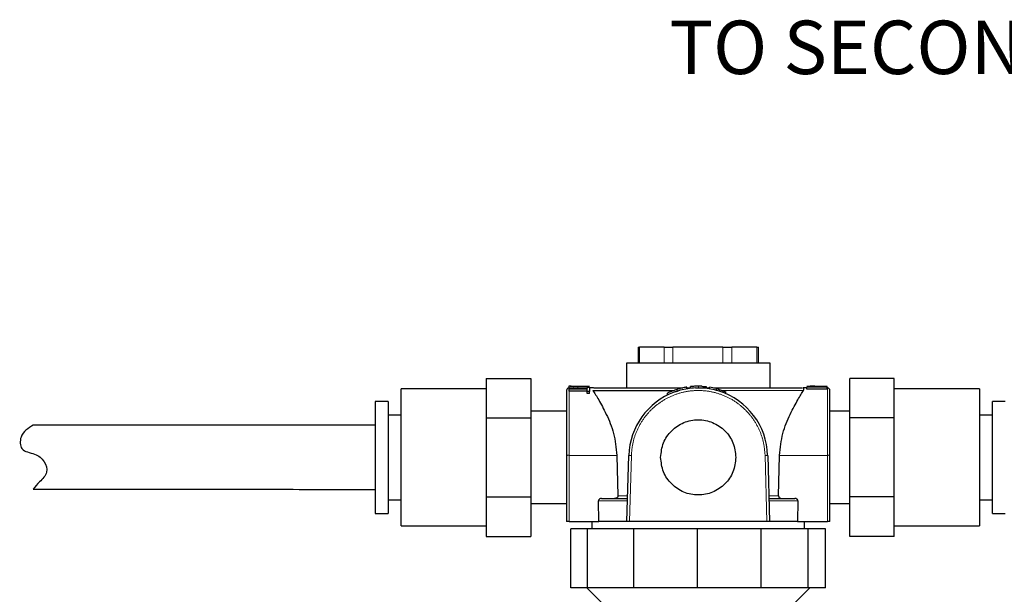
# Model space of a CAD drawing. Extents: x 0.3 to 10.5, y 0 to 7.8.
# Drawn here: x 3.6 to 4.8, y 3.4 to 4 of the extents above; entities that cross this region are included whole.
import ezdxf

# ---------------------------------------------------------------- set-up
doc = ezdxf.new("R2010")
doc.units = 0
doc.header["$MEASUREMENT"] = 0
doc.linetypes.add('PHANTOM', pattern=[0.5, 0.25, -0.05, 0.05, -0.05, 0.05, -0.05])
doc.layers.get('0').update_dxf_attribs({"color": 1, "linetype": 'CONTINUOUS'})
doc.layers.add('TXT', color=4, linetype='CONTINUOUS')
doc.styles.add('ARIAL', font='ARIAL.TTF')

msp = doc.modelspace()

# ---------------------------------------------------------------- linework, layer by layer
at = {"color": 7, "linetype": 'Continuous', "lineweight": 25}
for p, q in [((4.3525, 3.6638), (4.3525, 3.6448)), ((4.3525, 3.6638), (4.3541, 3.6638)), ((4.3829, 3.6638), (4.3541, 3.6638)), ((4.3829, 3.6638), (4.3932, 3.6638)), ((4.4516, 3.6638), (4.3932, 3.6638)), ((4.4516, 3.6638), (4.462, 3.6638)), ((4.4915, 3.6638), (4.462, 3.6638)), ((4.4915, 3.6638), (4.4931, 3.6638)), ((4.4931, 3.6448), (4.4931, 3.6638)), ((4.3388, 3.6448), (4.3388, 3.616)), ((4.5068, 3.6448), (4.3388, 3.6448)), ((4.5068, 3.616), (4.5068, 3.6448)), ((4.1749, 3.6272), (4.1749, 3.6041)), ((4.1749, 3.6272), (4.2269, 3.6272)), ((4.2269, 3.6272), (4.2269, 3.581)), ((4.2714, 3.618), (4.2714, 3.616)), ((4.2718, 3.6179), (4.2714, 3.618)), ((4.2718, 3.6159), (4.2714, 3.616)), ((4.2743, 3.618), (4.2718, 3.618)), ((4.282, 3.6178), (4.2958, 3.6178)), ((4.2958, 3.6175), (4.282, 3.6175)), ((4.293, 3.617), (4.2958, 3.617)), ((4.293, 3.617), (4.293, 3.6154)), ((4.2958, 3.617), (4.2958, 3.6117)), ((4.3003, 3.616), (4.2958, 3.616)), ((4.3008, 3.616), (4.4014, 3.616)), ((4.4014, 3.616), (4.4047, 3.616)), ((4.4096, 3.6149), (4.4096, 3.6169)), ((4.4096, 3.616), (4.4126, 3.616)), ((4.4138, 3.6155), (4.4138, 3.6175)), ((4.4321, 3.616), (4.4361, 3.616)), ((4.4326, 3.6154), (4.4326, 3.6174)), ((4.4361, 3.6149), (4.4361, 3.6169)), ((4.444, 3.6152), (4.4361, 3.6169)), ((4.4405, 3.616), (4.4441, 3.616)), ((4.4441, 3.616), (4.5448, 3.616)), ((4.5497, 3.616), (4.5455, 3.616)), ((4.5497, 3.6179), (4.5538, 3.6178)), ((4.5737, 3.6178), (4.5497, 3.6178)), ((4.5497, 3.6172), (4.5737, 3.6172)), ((4.5497, 3.6172), (4.5497, 3.6167)), ((4.5737, 3.6167), (4.5497, 3.6167)), ((4.5497, 3.6146), (4.5497, 3.6167)), ((4.5593, 3.618), (4.5538, 3.618)), ((4.561, 3.6178), (4.5549, 3.6179)), ((4.5549, 3.6179), (4.5737, 3.6179)), ((4.5737, 3.6172), (4.5737, 3.6167)), ((4.5737, 3.6146), (4.5737, 3.6167)), ((4.5738, 3.616), (4.5737, 3.616)), ((4.652, 3.6272), (4.6, 3.6272)), ((4.6, 3.581), (4.6, 3.6272)), ((4.652, 3.6041), (4.652, 3.6272)), ((4.1749, 3.6148), (4.0753, 3.6148)), ((4.0753, 3.4548), (4.0753, 3.6148)), ((4.2718, 3.6145), (4.2718, 3.6154)), ((4.2718, 3.6154), (4.293, 3.6154)), ((4.293, 3.6145), (4.2718, 3.6145)), ((4.2718, 3.6124), (4.2718, 3.6145)), ((4.293, 3.6124), (4.2718, 3.6124)), ((4.293, 3.6154), (4.282, 3.6154)), ((4.293, 3.6117), (4.293, 3.6145)), ((4.2958, 3.6117), (4.293, 3.6117)), ((4.293, 3.6095), (4.293, 3.6117)), ((4.2958, 3.6095), (4.293, 3.6095)), ((4.2958, 3.6095), (4.2958, 3.6117)), ((4.2997, 3.613), (4.3943, 3.613)), ((4.3867, 3.6075), (4.3867, 3.6097)), ((4.444, 3.6131), (4.444, 3.6152)), ((4.444, 3.6152), (4.4472, 3.6143)), ((4.444, 3.6152), (4.444, 3.6152)), ((4.4472, 3.6122), (4.444, 3.6131)), ((4.4472, 3.6143), (4.4472, 3.6122)), ((4.4472, 3.6143), (4.4472, 3.6143)), ((4.4472, 3.6143), (4.4551, 3.6114)), ((4.4551, 3.6093), (4.4551, 3.6114)), ((4.5737, 3.6146), (4.5497, 3.6146)), ((4.7516, 3.6148), (4.652, 3.6148)), ((4.7516, 3.6148), (4.7516, 3.5348)), ((4.0601, 3.6003), (4.0451, 3.6003)), ((4.0451, 3.6003), (4.0451, 3.5348)), ((4.0601, 3.6003), (4.0601, 3.5348)), ((4.1749, 3.6041), (4.1749, 3.581)), ((4.652, 3.581), (4.652, 3.6041)), ((4.7818, 3.6003), (4.7668, 3.6003)), ((4.7668, 3.4693), (4.7668, 3.6003)), ((4.0753, 3.5843), (4.0601, 3.5843)), ((4.2688, 3.5888), (4.2269, 3.5888)), ((4.6, 3.5888), (4.5768, 3.5888)), ((4.7668, 3.5843), (4.7516, 3.5843)), ((4.1749, 3.581), (4.2269, 3.581)), ((4.1749, 3.581), (4.1749, 3.5348)), ((4.2269, 3.581), (4.2269, 3.4886)), ((4.652, 3.581), (4.6, 3.581)), ((4.6, 3.4886), (4.6, 3.581)), ((4.652, 3.5348), (4.652, 3.581)), ((4.2688, 3.537), (4.2688, 3.4598)), ((4.3277, 3.5371), (4.3289, 3.4898)), ((4.3394, 3.4598), (4.3416, 3.5371)), ((4.504, 3.5371), (4.5062, 3.4598)), ((4.5167, 3.4898), (4.5179, 3.5371)), ((4.5768, 3.4598), (4.5768, 3.537)), ((4.0451, 3.5348), (4.0451, 3.4693)), ((4.0601, 3.5348), (4.0601, 3.4693)), ((4.1749, 3.5348), (4.1749, 3.4886)), ((4.652, 3.4886), (4.652, 3.5348)), ((4.7516, 3.5348), (4.7516, 3.4548)), ((4.0601, 3.4853), (4.0753, 3.4853)), ((4.1749, 3.4886), (4.2269, 3.4886)), ((4.1749, 3.4886), (4.1749, 3.4655)), ((4.2269, 3.4886), (4.2269, 3.4424)), ((4.2269, 3.4808), (4.2688, 3.4808)), ((4.3066, 3.4598), (4.3061, 3.4838)), ((4.5394, 3.4838), (4.539, 3.4598)), ((4.5768, 3.4808), (4.6, 3.4808)), ((4.652, 3.4886), (4.6, 3.4886)), ((4.6, 3.4424), (4.6, 3.4886)), ((4.652, 3.4655), (4.652, 3.4886)), ((4.7516, 3.4853), (4.7668, 3.4853)), ((4.0451, 3.4693), (4.0601, 3.4693)), ((4.7668, 3.4693), (4.7818, 3.4693)), ((4.0753, 3.4548), (4.1749, 3.4548)), ((4.1749, 3.4655), (4.1749, 3.4424)), ((4.2718, 3.4598), (4.3066, 3.4598)), ((4.2984, 3.4598), (4.2984, 3.4511)), ((4.5032, 3.4598), (4.3424, 3.4598)), ((4.539, 3.4598), (4.5738, 3.4598)), ((4.5471, 3.4511), (4.5471, 3.4598)), ((4.652, 3.4424), (4.652, 3.4655)), ((4.652, 3.4548), (4.7516, 3.4548)), ((4.2738, 3.3823), (4.2738, 3.4511)), ((4.2933, 3.4511), (4.2738, 3.4511)), ((4.2933, 3.3823), (4.2933, 3.4511)), ((4.3475, 3.4511), (4.2933, 3.4511)), ((4.3475, 3.3823), (4.3475, 3.4511)), ((4.4219, 3.4511), (4.3475, 3.4511)), ((4.4219, 3.3823), (4.4219, 3.4511)), ((4.4965, 3.4511), (4.4219, 3.4511)), ((4.4965, 3.3823), (4.4965, 3.4511)), ((4.5514, 3.4511), (4.4965, 3.4511)), ((4.5514, 3.3823), (4.5514, 3.4511)), ((4.5718, 3.4511), (4.5514, 3.4511)), ((4.5718, 3.3823), (4.5718, 3.4511)), ((4.1749, 3.4424), (4.2269, 3.4424)), ((4.652, 3.4424), (4.6, 3.4424)), ((4.2933, 3.3823), (4.2738, 3.3823)), ((4.2924, 3.3823), (4.3228, 3.3519)), ((4.3475, 3.3823), (4.2933, 3.3823)), ((4.4219, 3.3823), (4.3475, 3.3823)), ((4.4965, 3.3823), (4.4219, 3.3823)), ((4.5514, 3.3823), (4.4965, 3.3823)), ((4.5228, 3.3519), (4.5532, 3.3823)), ((4.5718, 3.3823), (4.5514, 3.3823))]:
    msp.add_line(p, q, dxfattribs=at)
at = {"color": 8, "linetype": 'PHANTOM', "lineweight": 18}
for p, q in [((4.3541, 3.6638), (4.3541, 3.6448)), ((4.3829, 3.6448), (4.3829, 3.6638)), ((4.3932, 3.6638), (4.3932, 3.6448)), ((4.4516, 3.6448), (4.4516, 3.6638)), ((4.462, 3.6638), (4.462, 3.6448)), ((4.4915, 3.6448), (4.4915, 3.6638)), ((4.2718, 3.6179), (4.2718, 3.618)), ((4.282, 3.6154), (4.282, 3.6175)), ((4.4232, 3.6179), (4.4232, 3.6158)), ((4.5738, 3.5371), (4.5738, 3.616)), ((4.2718, 3.6129), (4.2718, 3.5371)), ((4.3982, 3.6142), (4.3982, 3.612)), ((4.4511, 3.613), (4.5459, 3.613)), ((4.2718, 3.5371), (4.2718, 3.4598)), ((4.2718, 3.5371), (4.3277, 3.5371)), ((4.3446, 3.5371), (4.3424, 3.4598)), ((4.501, 3.5371), (4.5032, 3.4598)), ((4.5179, 3.5371), (4.5738, 3.5371)), ((4.5738, 3.4598), (4.5738, 3.5371)), ((4.3289, 3.4898), (4.3403, 3.4898)), ((4.5053, 3.4898), (4.5167, 3.4898)), ((4.3401, 3.4838), (4.3061, 3.4838)), ((4.5394, 3.4838), (4.5055, 3.4838))]:
    msp.add_line(p, q, dxfattribs=at)
at = {"color": 8, "linetype": 'PHANTOM', "lineweight": 18, "flags": 128}
for points in [[(4.3446, 3.5371), (4.344, 3.5371), (4.3435, 3.5371), (4.343, 3.5371), (4.3425, 3.5371), (4.3421, 3.5371), (4.3419, 3.5371), (4.3417, 3.5371), (4.3416, 3.5371)], [(4.501, 3.5371), (4.5015, 3.5371), (4.5021, 3.5371), (4.5026, 3.5371), (4.5031, 3.5371), (4.5035, 3.5371), (4.5037, 3.5371), (4.5039, 3.5371), (4.504, 3.5371)]]:
    msp.add_lwpolyline(points, dxfattribs=at)
at = {"color": 7, "linetype": 'Continuous', "lineweight": 25}
for centre, radius, start, end in [((4.2718, 3.613), 0.003, 96.61, 180), ((4.2718, 3.613), 0.005, 90, 94.4266), ((4.4228, 3.5348), 0.0812, 92.3221, 105.1269), ((4.4228, 3.5348), 0.0832, 87.1799, 92.2662), ((4.4228, 3.5348), 0.0812, 74.8387, 87.1104), ((4.5738, 3.613), 0.003, 0, 90), ((4.4228, 3.5348), 0.0812, 110.2667, 178.3457), ((4.4228, 3.5348), 0.0832, 104.7549, 109.759), ((4.4228, 3.5348), 0.0832, 72.932, 75.2116), ((4.4228, 3.5348), 0.0812, 1.6543, 72.4982)]:
    msp.add_arc(centre, radius, start, end, dxfattribs=at)
at = {"color": 8, "linetype": 'PHANTOM', "lineweight": 18}
for centre, start, end in [((4.271, 3.5111), 88.3569, 94.9542), ((4.5745, 3.5111), 85.0458, 91.6431)]:
    msp.add_arc(centre, 0.0261, start, end, dxfattribs=at)
at = {"color": 7, "linetype": 'Continuous', "lineweight": 25}
for points, knots in [([(4.282, 3.6175), (4.281, 3.6175), (4.2787, 3.6175), (4.2757, 3.6176), (4.2731, 3.6178), (4.2722, 3.6179), (4.2718, 3.6179)], [0, 0, 0, 0, 0.227381, 0.499905, 0.749996, 1, 1, 1, 1]), ([(4.282, 3.6154), (4.2809, 3.6155), (4.2787, 3.6155), (4.2757, 3.6156), (4.2731, 3.6158), (4.2722, 3.6159), (4.2718, 3.6159)], [0, 0, 0, 0, 0.237862, 0.499898, 0.750002, 1, 1, 1, 1]), ([(4.2743, 3.618), (4.2743, 3.618), (4.2744, 3.618), (4.2748, 3.618), (4.2755, 3.6179), (4.277, 3.6178), (4.2793, 3.6178), (4.2811, 3.6178), (4.282, 3.6178)], [0, 0, 0, 0, 0.104053, 0.208572, 0.351372, 0.498985, 0.772228, 1, 1, 1, 1]), ([(4.4096, 3.6169), (4.4095, 3.6169), (4.4092, 3.6169), (4.4074, 3.6166), (4.405, 3.6161), (4.4028, 3.6155), (4.4016, 3.6153)], [0, 0, 0, 0, 0.20999, 0.452978, 0.718323, 1, 1, 1, 1]), ([(4.4195, 3.6179), (4.4187, 3.6179), (4.417, 3.6178), (4.4152, 3.6176), (4.414, 3.6175), (4.4138, 3.6175), (4.4138, 3.6175)], [0, 0, 0, 0, 0.2494667, 0.4995436, 0.7592722, 1, 1, 1, 1]), ([(4.4232, 3.6179), (4.4226, 3.6179), (4.4213, 3.6179), (4.4201, 3.6179), (4.4195, 3.6179)], [0, 0, 0, 0, 0.481286, 1, 1, 1, 1]), ([(4.4232, 3.6158), (4.4226, 3.6159), (4.4213, 3.6159), (4.4201, 3.6159), (4.4195, 3.6159)], [0, 0, 0, 0, 0.499843, 1, 1, 1, 1]), ([(4.4269, 3.6179), (4.4263, 3.6179), (4.4251, 3.6179), (4.4239, 3.6179), (4.4232, 3.6179)], [0, 0, 0, 0, 0.52247, 1, 1, 1, 1]), ([(4.4269, 3.6159), (4.4263, 3.6159), (4.4251, 3.6159), (4.4239, 3.6159), (4.4232, 3.6158)], [0, 0, 0, 0, 0.525626, 1, 1, 1, 1]), ([(4.4269, 3.6179), (4.4277, 3.6178), (4.4294, 3.6177), (4.4312, 3.6176), (4.4324, 3.6174), (4.4326, 3.6174), (4.4326, 3.6174)], [0, 0, 0, 0, 0.249938, 0.500145, 0.766249, 1, 1, 1, 1]), ([(4.5459, 3.613), (4.5461, 3.6135), (4.5467, 3.6147), (4.5459, 3.6158), (4.5456, 3.6159), (4.5455, 3.6159)], [0, 0, 0, 0, 0.272408, 0.689228, 1, 1, 1, 1]), ([(4.2688, 3.613), (4.2688, 3.6127), (4.2688, 3.6121), (4.2688, 3.6077), (4.2688, 3.6007), (4.2688, 3.5912), (4.2688, 3.5797), (4.2688, 3.5665), (4.2688, 3.5521), (4.2688, 3.542), (4.2688, 3.537)], [0, 0, 0, 0, 0.125, 0.25, 0.375, 0.5, 0.625, 0.749999, 0.874999, 1, 1, 1, 1]), ([(4.2997, 3.613), (4.3017, 3.6098), (4.3057, 3.6035), (4.3154, 3.5856), (4.3248, 3.5637), (4.3267, 3.5459), (4.3277, 3.5371)], [0, 0, 0, 0, 0.253262, 0.500049, 0.752858, 1, 1, 1, 1]), ([(4.3947, 3.6131), (4.3936, 3.6127), (4.3915, 3.6119), (4.3891, 3.6109), (4.3876, 3.6102), (4.3868, 3.6098), (4.3867, 3.6098), (4.3867, 3.6097)], [0, 0, 0, 0, 0.25502, 0.526114, 0.776955, 0.898012, 1, 1, 1, 1]), ([(4.3982, 3.6142), (4.3976, 3.614), (4.3964, 3.6136), (4.3953, 3.6133), (4.3947, 3.6131)], [0, 0, 0, 0, 0.456033, 1, 1, 1, 1]), ([(4.3982, 3.612), (4.3976, 3.6118), (4.3964, 3.6115), (4.3953, 3.6112), (4.3947, 3.611)], [0, 0, 0, 0, 0.4530987, 1, 1, 1, 1]), ([(4.4016, 3.6153), (4.401, 3.6151), (4.3999, 3.6148), (4.3987, 3.6144), (4.3982, 3.6142)], [0, 0, 0, 0, 0.5002132, 1, 1, 1, 1]), ([(4.4016, 3.6132), (4.401, 3.613), (4.3999, 3.6126), (4.3987, 3.6122), (4.3982, 3.612)], [0, 0, 0, 0, 0.511456, 1, 1, 1, 1]), ([(4.5179, 3.5371), (4.5188, 3.5459), (4.5208, 3.5637), (4.5302, 3.5856), (4.5399, 3.6035), (4.5439, 3.6098), (4.5459, 3.613)], [0, 0, 0, 0, 0.247142, 0.499951, 0.746738, 1, 1, 1, 1]), ([(4.5768, 3.537), (4.5768, 3.542), (4.5768, 3.5521), (4.5768, 3.5665), (4.5768, 3.5797), (4.5768, 3.5912), (4.5768, 3.6007), (4.5768, 3.6077), (4.5768, 3.6121), (4.5768, 3.6127), (4.5768, 3.613)], [0, 0, 0, 0, 0.125001, 0.250001, 0.375, 0.5, 0.625, 0.75, 0.875, 1, 1, 1, 1]), ([(4.0451, 3.5723), (4.0243, 3.5723), (3.9928, 3.5724), (3.9482, 3.5724), (3.9089, 3.5725), (3.8625, 3.5725), (3.8085, 3.5726), (3.7476, 3.5726), (3.6923, 3.5726), (3.6574, 3.5726), (3.6451, 3.5726)], [0, 0, 0, 0, 0.155602, 0.236666, 0.334168, 0.450318, 0.585124, 0.738601, 0.90753, 1, 1, 1, 1]), ([(4.3788, 3.5348), (4.3795, 3.5406), (4.3808, 3.5521), (4.391, 3.5667), (4.4055, 3.5765), (4.4228, 3.5799), (4.4401, 3.5765), (4.4546, 3.5667), (4.4648, 3.5521), (4.4661, 3.5406), (4.4668, 3.5348)], [0, 0, 0, 0, 0.124999, 0.25, 0.375001, 0.500001, 0.625001, 0.75, 0.875001, 1, 1, 1, 1]), ([(4.4668, 3.5348), (4.4661, 3.529), (4.4648, 3.5175), (4.4546, 3.5029), (4.4401, 3.4931), (4.4228, 3.4897), (4.4055, 3.4931), (4.391, 3.5029), (4.3808, 3.5175), (4.3795, 3.529), (4.3788, 3.5348)], [0, 0, 0, 0, 0.125, 0.25, 0.374999, 0.499999, 0.624999, 0.75, 0.875, 1, 1, 1, 1]), ([(3.6451, 3.4976), (3.6461, 3.4976), (3.6664, 3.4976), (3.7037, 3.4976), (3.7548, 3.4976), (3.7993, 3.4976), (3.8382, 3.4975), (3.8988, 3.4975), (3.9674, 3.4974), (4.0245, 3.4973), (4.0451, 3.4973)], [0, 0, 0, 0, 0.008017, 0.152007, 0.279643, 0.390934, 0.485891, 0.571491, 0.845748, 1, 1, 1, 1]), ([(4.3289, 3.4898), (4.3289, 3.4896), (4.3289, 3.4892), (4.3286, 3.4886), (4.3282, 3.488), (4.3275, 3.4874), (4.3264, 3.4869), (4.3255, 3.4868), (4.325, 3.4868)], [0, 0, 0, 0, 0.111729, 0.230027, 0.35795, 0.498097, 0.74217, 1, 1, 1, 1]), ([(4.5167, 3.4898), (4.5167, 3.4896), (4.5167, 3.4892), (4.517, 3.4886), (4.5174, 3.488), (4.5181, 3.4874), (4.5192, 3.4869), (4.5201, 3.4868), (4.5206, 3.4868)], [0, 0, 0, 0, 0.113683, 0.229813, 0.358595, 0.497996, 0.739272, 1, 1, 1, 1]), ([(4.3098, 3.4868), (4.3093, 3.4867), (4.3084, 3.4867), (4.3074, 3.4861), (4.3068, 3.4856), (4.3064, 3.485), (4.3062, 3.4844), (4.3061, 3.484), (4.3061, 3.4838)], [0, 0, 0, 0, 0.283949, 0.501405, 0.636388, 0.763193, 0.883668, 1, 1, 1, 1]), ([(4.3098, 3.4868), (4.3142, 3.4868), (4.3232, 3.4868), (4.3345, 3.4868), (4.3402, 3.4868)], [0, 0, 0, 0, 0.5, 1, 1, 1, 1]), ([(4.5054, 3.4868), (4.5111, 3.4868), (4.5224, 3.4868), (4.5313, 3.4868), (4.5358, 3.4868)], [0, 0, 0, 0, 0.5, 1, 1, 1, 1]), ([(4.5394, 3.4838), (4.5394, 3.484), (4.5394, 3.4844), (4.5392, 3.485), (4.5388, 3.4856), (4.5382, 3.4861), (4.5372, 3.4867), (4.5363, 3.4867), (4.5358, 3.4868)], [0, 0, 0, 0, 0.116331, 0.236806, 0.36361, 0.498593, 0.716008, 1, 1, 1, 1]), ([(4.2718, 3.4598), (4.2715, 3.4598), (4.2708, 3.4598), (4.27, 3.4598), (4.2694, 3.4598), (4.2691, 3.4598), (4.2688, 3.4598), (4.2688, 3.4598), (4.2688, 3.4598)], [0, 0, 0, 0, 0.215885, 0.431071, 0.563256, 0.698526, 0.846538, 1, 1, 1, 1]), ([(4.3394, 3.4598), (4.3333, 3.4598), (4.321, 3.4598), (4.3114, 3.4598), (4.3066, 3.4598)], [0, 0, 0, 0, 0.5000014, 1, 1, 1, 1]), ([(4.3424, 3.4598), (4.3422, 3.4598), (4.3417, 3.4598), (4.341, 3.4598), (4.3405, 3.4598), (4.34, 3.4598), (4.3395, 3.4598), (4.3394, 3.4598), (4.3394, 3.4598)], [0, 0, 0, 0, 0.151733, 0.301327, 0.433513, 0.568771, 0.782572, 1, 1, 1, 1]), ([(4.5062, 3.4598), (4.5062, 3.4598), (4.5061, 3.4598), (4.5056, 3.4598), (4.5051, 3.4598), (4.5046, 3.4598), (4.5039, 3.4598), (4.5034, 3.4598), (4.5032, 3.4598)], [0, 0, 0, 0, 0.215868, 0.4310891, 0.5632549, 0.6985526, 0.8465639, 1, 1, 1, 1]), ([(4.539, 3.4598), (4.5342, 3.4598), (4.5246, 3.4598), (4.5123, 3.4598), (4.5062, 3.4598)], [0, 0, 0, 0, 0.4999986, 1, 1, 1, 1]), ([(4.5768, 3.4598), (4.5768, 3.4598), (4.5767, 3.4598), (4.5765, 3.4598), (4.5761, 3.4598), (4.5756, 3.4598), (4.5748, 3.4598), (4.5741, 3.4598), (4.5738, 3.4598)], [0, 0, 0, 0, 0.151749, 0.301356, 0.433515, 0.568793, 0.78256, 1, 1, 1, 1])]:
    msp.add_open_spline(points, degree=3, knots=knots, dxfattribs=at)
at = {"color": 8, "linetype": 'PHANTOM', "lineweight": 18}
msp.add_open_spline([(4.3446, 3.5371), (4.345, 3.5421), (4.3459, 3.5521), (4.3508, 3.5665), (4.3582, 3.5797), (4.368, 3.5912), (4.3798, 3.6007), (4.3932, 3.6077), (4.4077, 3.612), (4.4228, 3.6135), (4.4379, 3.612), (4.4524, 3.6077), (4.4658, 3.6007), (4.4776, 3.5912), (4.4874, 3.5797), (4.4948, 3.5665), (4.4997, 3.5521), (4.5005, 3.5421), (4.501, 3.5371)], degree=3, knots=[0, 0, 0, 0, 0.0625, 0.125, 0.1875001, 0.2500001, 0.3125, 0.375, 0.4374997, 0.5000004, 0.5625001, 0.6249998, 0.6874998, 0.7499998, 0.8125004, 0.875, 0.9375, 1, 1, 1, 1], dxfattribs=at)
at = {"color": 7, "linetype": 'Continuous', "lineweight": 25}
msp.add_spline([(3.6451, 3.5726), (3.6308, 3.5585), (3.6319, 3.545), (3.6466, 3.5386), (3.6578, 3.5297), (3.6607, 3.5174), (3.6525, 3.5062), (3.6451, 3.4976)], degree=3, dxfattribs=at)

# ---------------------------------------------------------------- texts
at = {"layer": 'TXT', "insert": (4.3891, 4.0455), "char_height": 0.0625, "attachment_point": 1, "style": 'ARIAL'}
msp.add_mtext('{TO SECOND SENSOR}', dxfattribs=at)

doc.saveas('drawing.dxf')
